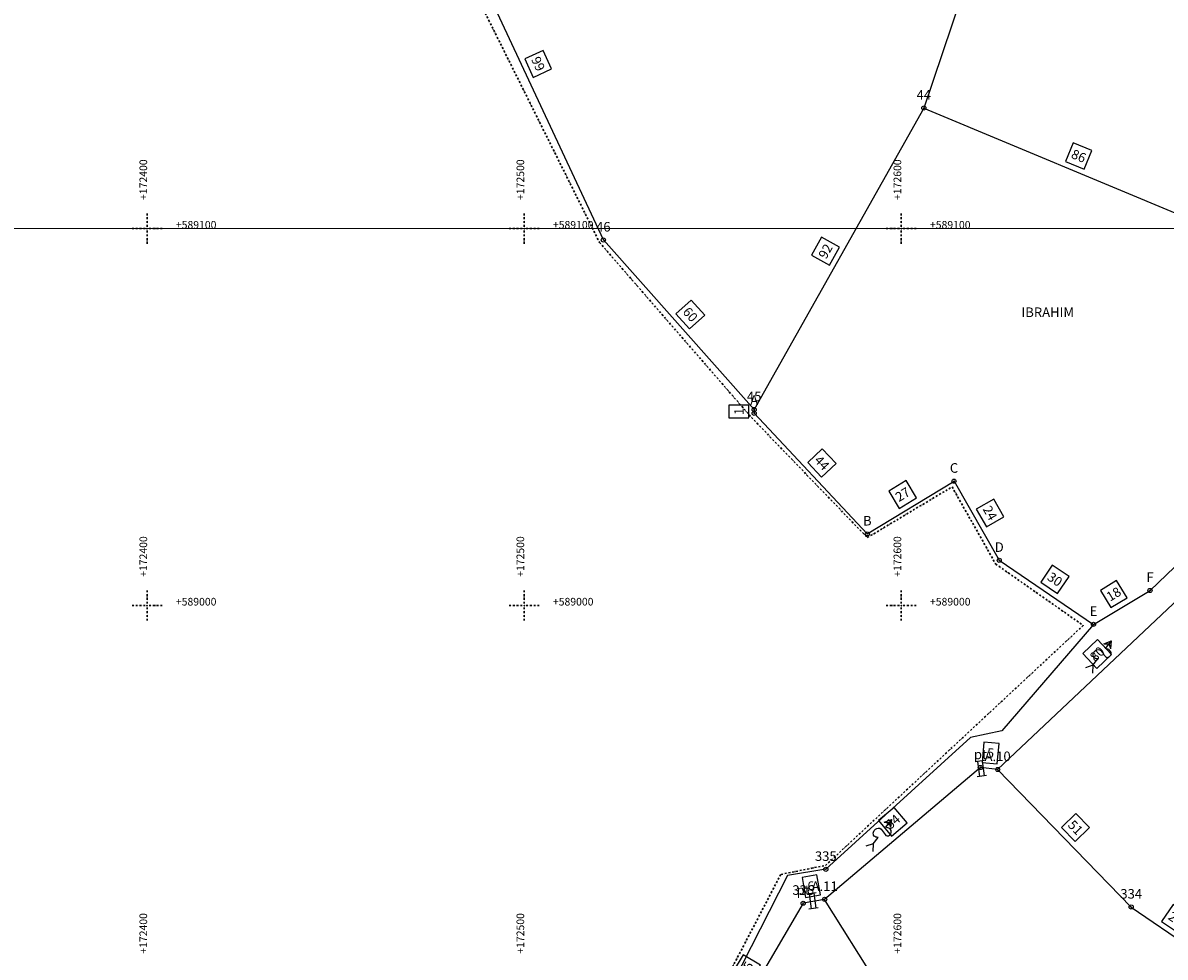
# Model space of a CAD drawing. Units: inches. Extents: x -88763 to -20466, y -21900 to 27898.
# Drawn here: x -82193 to -79164, y 16066 to 18545 of the extents above; entities that cross this region are included whole.
import ezdxf
from ezdxf.enums import TextEntityAlignment as Align

# ---------------------------------------------------------------- set-up
doc = ezdxf.new("R2010")
doc.units = ezdxf.units.IN
doc.header["$MEASUREMENT"] = 0
doc.linetypes.add('DASHDOT', pattern=[1, 0.5, -0.25, 0, -0.25])
doc.linetypes.add('DASHEDX2', pattern=[1.5, 1, -0.5])
for name, color, linetype in [('BANGUNAN', 5, 'Continuous'), ('Dimension', 7, 'Continuous'), ('Grid', 7, 'Continuous')]:
    doc.layers.add(name, color=color, linetype=linetype)
doc.layers.add('bANTU', color=7, linetype='Continuous', plot=False)
doc.styles.add('L100', font='simplex.shx', dxfattribs={"height": 2.54})
doc.styles.add('L80', font='simplex.shx', dxfattribs={"height": 2.03})
doc.styles.add('P200-1', font='panroman.ttf', dxfattribs={"width": 0.8, "height": 25})
doc.dimstyles.new('1TO200', dxfattribs={"dimtxt": 14, "dimasz": 5, "dimexe": 25, "dimexo": 25, "dimgap": -14, "dimtad": 1, "dimdec": 0, "dimlfac": 0.1, "dimzin": 0, "dimdsep": 46, "dimtxsty": 'P200-1', "dimblk": 'DOT', "dimcen": 0.09, "dimse1": 1, "dimse2": 1, "dimsd1": 1, "dimsd2": 1, "dimclrd": 191, "dimclre": 191, "dimclrt": 1, "dimadec": 0, "dimazin": 0, "dimtfac": 1, "dimtdec": 0, "dimtix": 1, "dimtmove": 0, "dimatfit": 3, "dimldrblk": 'DOT', "dimfxl": 0, "dimtolj": 1, "dimtzin": 0, "dimarcsym": 0})

# ---------------------------------------------------------------- blocks, each defined once
blk = doc.blocks.new('ALIRAN')
at = {"layer": 'BANGUNAN', "lineweight": -3}
for p, q in [((-5.15, 0.21), (-8.49, 2.55)), ((-5.15, 0.21), (-8.49, -2.13)), ((-5.15, 0.21), (-0.84, 0.21)), ((5.99, 0.21), (11.14, 0.21)), ((7.52, 2.43), (11.14, 0.21)), ((7.52, 2.43), (9.05, 0.21)), ((7.52, -2.02), (11.14, 0.21)), ((7.52, -2.02), (9.05, 0.21))]:
    blk.add_line(p, q, dxfattribs=at)
blk.add_spline([(-0.84, 0.21), (-1.53, 2.29), (-0.14, 3.82), (3.2, 3.13), (3.2, -0.21), (2.65, -3.13), (5.43, -3.82), (6.54, -2.02), (5.99, 0.21)], degree=3, dxfattribs=at)
blk = doc.blocks.new('GORONG')
at = {"color": 74, "linetype": 'Continuous', "lineweight": -3}
for p, q in [((0, 2.5), (0, -2.5)), ((0, 1.25), (8.09, 1.25)), ((8.09, 2.5), (8.09, -2.5)), ((0, -1.25), (8.09, -1.25))]:
    blk.add_line(p, q, dxfattribs=at)
blk = doc.blocks.new('*D5862')
at = {"layer": 'Defpoints', "color": 0}
for p in [(-79483.7, 19269), (-79483.7, 19269), (-79803.7, 18319)]:
    blk.add_point(p, dxfattribs=at)
at = {"layer": 'Dimension', "color": 191, "lineweight": -2}
for p, q in [((-79697.8, 18846.2), (-79718.4, 18785.2)), ((-79646.7, 18829), (-79697.8, 18846.2)), ((-79667.3, 18768), (-79646.7, 18829)), ((-79718.4, 18785.2), (-79667.3, 18768))]:
    blk.add_line(p, q, dxfattribs=at)
at = {"layer": 'Dimension', "color": 1, "insert": (-79682.6, 18807.1), "char_height": 25, "attachment_point": 5, "rotation": 71.3843, "style": 'P200-1'}
blk.add_mtext('\\A1;100', dxfattribs=at)
blk = doc.blocks.new('_Dot')
at = {"color": 0, "linetype": 'ByBlock', "lineweight": -2}
blk.add_line((-0.5, 0), (-1, 0), dxfattribs=at)
at = {"color": 0, "linetype": 'ByBlock', "const_width": 0.5}
blk.add_lwpolyline([(-0.25, 0, 1), (0.25, 0, 1)], format="xyb", close=True, dxfattribs=at)
blk = doc.blocks.new('*D5863')
at = {"layer": 'Defpoints', "color": 0}
for p in [(-81073.7, 18869), (-80653.7, 17969), (-80653.7, 17969)]:
    blk.add_point(p, dxfattribs=at)
at = {"layer": 'Dimension', "color": 191, "lineweight": -2}
for p, q in [((-80813.6, 18472.1), (-80862.4, 18449.3)), ((-80790.9, 18423.3), (-80813.6, 18472.1)), ((-80862.4, 18449.3), (-80839.7, 18400.5)), ((-80839.7, 18400.5), (-80790.9, 18423.3))]:
    blk.add_line(p, q, dxfattribs=at)
at = {"layer": 'Dimension', "color": 1, "insert": (-80826.6, 18436.3), "char_height": 25, "attachment_point": 5, "rotation": 295.0169, "style": 'P200-1'}
blk.add_mtext('\\A1;99', dxfattribs=at)
blk = doc.blocks.new('*D7645')
at = {"layer": 'Defpoints', "color": 0}
for p in [(-78724.9, 17499.5), (-79203.7, 17039), (-79203.7, 17039)]:
    blk.add_point(p, dxfattribs=at)
at = {"layer": 'Dimension', "color": 191, "lineweight": -2}
for p, q in [((-78991.9, 17336.8), (-79030.7, 17299.5)), ((-78954.6, 17298), (-78991.9, 17336.8)), ((-79030.7, 17299.5), (-78993.4, 17260.7)), ((-78993.4, 17260.7), (-78954.6, 17298))]:
    blk.add_line(p, q, dxfattribs=at)
at = {"layer": 'Dimension', "color": 1, "insert": (-78992.6, 17298.7), "char_height": 25, "attachment_point": 5, "rotation": 43.8812, "style": 'P200-1'}
blk.add_mtext('\\A1;66', dxfattribs=at)
blk = doc.blocks.new('*D7653')
at = {"layer": 'Defpoints', "color": 0}
for p in [(-79023.7, 17117.1), (-79608, 16563.9), (-79608, 16563.9)]:
    blk.add_point(p, dxfattribs=at)
at = {"layer": 'Dimension', "color": 191, "lineweight": -2}
for p, q in [((-79343.1, 16908.4), (-79382.1, 16871.5)), ((-79305.9, 16869.1), (-79343.1, 16908.4)), ((-79382.1, 16871.5), (-79344.9, 16832.2)), ((-79344.9, 16832.2), (-79305.9, 16869.1))]:
    blk.add_line(p, q, dxfattribs=at)
at = {"layer": 'Dimension', "color": 1, "insert": (-79344, 16870.3), "char_height": 25, "attachment_point": 5, "rotation": 43.4331, "style": 'P200-1'}
blk.add_mtext('\\A1;80', dxfattribs=at)
blk = doc.blocks.new('*D7654')
at = {"layer": 'Defpoints', "color": 0}
for p in [(-79803.7, 18319), (-79013.7, 17989), (-79013.7, 17989)]:
    blk.add_point(p, dxfattribs=at)
at = {"layer": 'Dimension', "color": 191, "lineweight": -2}
for p, q in [((-79407.3, 18227), (-79428.1, 18177.3)), ((-79357.8, 18206.3), (-79407.3, 18227)), ((-79378.6, 18156.6), (-79357.8, 18206.3)), ((-79428.1, 18177.3), (-79378.6, 18156.6))]:
    blk.add_line(p, q, dxfattribs=at)
at = {"layer": 'Dimension', "color": 1, "insert": (-79392.9, 18191.8), "char_height": 25, "attachment_point": 5, "rotation": 337.3287, "style": 'P200-1'}
blk.add_mtext('\\A1;86', dxfattribs=at)
blk = doc.blocks.new('*D7747')
at = {"layer": 'Defpoints', "color": 0}
for p in [(-79653.7, 16569), (-79653.7, 16569), (-79607, 16564.7)]:
    blk.add_point(p, dxfattribs=at)
at = {"layer": 'Dimension', "color": 191, "lineweight": -2}
for p, q in [((-79644.4, 16636.2), (-79649.3, 16582.7)), ((-79604, 16632.5), (-79644.4, 16636.2)), ((-79608.9, 16579), (-79604, 16632.5)), ((-79649.3, 16582.7), (-79608.9, 16579))]:
    blk.add_line(p, q, dxfattribs=at)
at = {"layer": 'Dimension', "color": 1, "insert": (-79626.7, 16607.6), "char_height": 25, "attachment_point": 5, "rotation": 354.7839, "style": 'P200-1'}
blk.add_mtext('\\A1;5', dxfattribs=at)
blk = doc.blocks.new('*D7756')
at = {"layer": 'Defpoints', "color": 0}
for p in [(-80066.8, 16219.2), (-80066.6, 16219.4), (-79682.6, 15609.6)]:
    blk.add_point(p, dxfattribs=at)
at = {"layer": 'Dimension', "color": 191, "lineweight": -2}
for p, q in [((-79832, 15973.5), (-79877.2, 15945)), ((-79803, 15927.5), (-79832, 15973.5)), ((-79877.2, 15945), (-79848.2, 15899)), ((-79848.2, 15899), (-79803, 15927.5))]:
    blk.add_line(p, q, dxfattribs=at)
at = {"layer": 'Dimension', "color": 1, "insert": (-79840.1, 15936.2), "char_height": 25, "attachment_point": 5, "rotation": 302.219, "style": 'P200-1'}
blk.add_mtext('\\A1;72', dxfattribs=at)
blk = doc.blocks.new('*D7772')
at = {"layer": 'Defpoints', "color": 0}
for p in [(-79652.5, 16568.9), (-80066.8, 16219.2), (-80066.8, 16219.2)]:
    blk.add_point(p, dxfattribs=at)
at = {"layer": 'Dimension', "color": 191, "lineweight": -2}
for p, q in [((-79882.7, 16463.3), (-79924, 16428.4)), ((-79848, 16422.2), (-79882.7, 16463.3)), ((-79924, 16428.4), (-79889.3, 16387.3)), ((-79889.3, 16387.3), (-79848, 16422.2))]:
    blk.add_line(p, q, dxfattribs=at)
at = {"layer": 'Dimension', "color": 1, "insert": (-79886, 16425.3), "char_height": 25, "attachment_point": 5, "rotation": 40.1591, "style": 'P200-1'}
blk.add_mtext('\\A1;54', dxfattribs=at)
blk = doc.blocks.new('*D7773')
at = {"layer": 'Defpoints', "color": 0}
for p in [(-80123.7, 16209), (-80353.7, 15819), (-80353.7, 15819)]:
    blk.add_point(p, dxfattribs=at)
at = {"layer": 'Dimension', "color": 191, "lineweight": -2}
for p, q in [((-80283.3, 16071.8), (-80310.9, 16025.1)), ((-80237, 16044.5), (-80283.3, 16071.8)), ((-80264.6, 15997.8), (-80237, 16044.5)), ((-80310.9, 16025.1), (-80264.6, 15997.8))]:
    blk.add_line(p, q, dxfattribs=at)
at = {"layer": 'Dimension', "color": 1, "insert": (-80273.9, 16034.8), "char_height": 25, "attachment_point": 5, "rotation": 59.4703, "style": 'P200-1'}
blk.add_mtext('\\A1;45', dxfattribs=at)
blk = doc.blocks.new('*D7774')
at = {"layer": 'Defpoints', "color": 0}
for p in [(-80123.7, 16209), (-80123.7, 16209), (-80066.8, 16219.2)]:
    blk.add_point(p, dxfattribs=at)
at = {"layer": 'Dimension', "color": 191, "lineweight": -2}
for p, q in [((-80087.7, 16284.4), (-80126.8, 16277.3)), ((-80126.8, 16277.3), (-80117.3, 16224.4)), ((-80078.2, 16231.4), (-80087.7, 16284.4)), ((-80117.3, 16224.4), (-80078.2, 16231.4))]:
    blk.add_line(p, q, dxfattribs=at)
at = {"layer": 'Dimension', "color": 1, "insert": (-80102.5, 16254.4), "char_height": 25, "attachment_point": 5, "rotation": 10.1905, "style": 'P200-1'}
blk.add_mtext('\\A1;6', dxfattribs=at)
blk = doc.blocks.new('*D7775')
at = {"layer": 'Defpoints', "color": 0}
for p in [(-79608, 16563.9), (-79253.7, 16199), (-79253.7, 16199)]:
    blk.add_point(p, dxfattribs=at)
at = {"layer": 'Dimension', "color": 191, "lineweight": -2}
for p, q in [((-79400.2, 16447.2), (-79438.8, 16409.7)), ((-79364.2, 16410.1), (-79400.2, 16447.2)), ((-79438.8, 16409.7), (-79402.8, 16372.7)), ((-79402.8, 16372.7), (-79364.2, 16410.1))]:
    blk.add_line(p, q, dxfattribs=at)
at = {"layer": 'Dimension', "color": 1, "insert": (-79401.5, 16409.9), "char_height": 25, "attachment_point": 5, "rotation": 314.1515, "style": 'P200-1'}
blk.add_mtext('\\A1;51', dxfattribs=at)
blk = doc.blocks.new('*D7776')
at = {"layer": 'Defpoints', "color": 0}
for p in [(-79253.7, 16199), (-79063.7, 16069), (-79063.7, 16069)]:
    blk.add_point(p, dxfattribs=at)
at = {"layer": 'Dimension', "color": 191, "lineweight": -2}
for p, q in [((-79142.8, 16205.6), (-79173.3, 16161)), ((-79097.8, 16174.7), (-79142.8, 16205.6)), ((-79173.3, 16161), (-79128.3, 16130.2)), ((-79128.3, 16130.2), (-79097.8, 16174.7))]:
    blk.add_line(p, q, dxfattribs=at)
at = {"layer": 'Dimension', "color": 1, "insert": (-79135.6, 16167.9), "char_height": 25, "attachment_point": 5, "rotation": 325.6197, "style": 'P200-1'}
blk.add_mtext('\\A1;23', dxfattribs=at)
blk = doc.blocks.new('*D7777')
at = {"layer": 'Defpoints', "color": 0}
for p in [(-80653.7, 17969), (-80253.7, 17519), (-80253.7, 17519)]:
    blk.add_point(p, dxfattribs=at)
at = {"layer": 'Dimension', "color": 191, "lineweight": -2}
for p, q in [((-80420.8, 17809.3), (-80461.2, 17773.4)), ((-80385, 17769.1), (-80420.8, 17809.3)), ((-80461.2, 17773.4), (-80425.4, 17733.2)), ((-80425.4, 17733.2), (-80385, 17769.1))]:
    blk.add_line(p, q, dxfattribs=at)
at = {"layer": 'Dimension', "color": 1, "insert": (-80423.1, 17771.2), "char_height": 25, "attachment_point": 5, "rotation": 311.6335, "style": 'P200-1'}
blk.add_mtext('\\A1;60', dxfattribs=at)
blk = doc.blocks.new('*D7778')
at = {"layer": 'Defpoints', "color": 0}
for p in [(-79803.7, 18319), (-79803.7, 18319), (-80253.7, 17519)]:
    blk.add_point(p, dxfattribs=at)
at = {"layer": 'Dimension', "color": 191, "lineweight": -2}
for p, q in [((-80074.8, 17976.1), (-80101.4, 17928.7)), ((-80027.6, 17949.5), (-80074.8, 17976.1)), ((-80054.2, 17902.2), (-80027.6, 17949.5)), ((-80101.4, 17928.7), (-80054.2, 17902.2))]:
    blk.add_line(p, q, dxfattribs=at)
at = {"layer": 'Dimension', "color": 1, "insert": (-80064.5, 17939.1), "char_height": 25, "attachment_point": 5, "rotation": 60.6422, "style": 'P200-1'}
blk.add_mtext('\\A1;92', dxfattribs=at)
blk = doc.blocks.new('*D7779')
at = {"layer": 'Defpoints', "color": 0}
for p in [(-79723.7, 17329), (-79953.7, 17189), (-79953.7, 17189)]:
    blk.add_point(p, dxfattribs=at)
at = {"layer": 'Dimension', "color": 191, "lineweight": -2}
for p, q in [((-79850.5, 17330.7), (-79897, 17302.4)), ((-79822.8, 17285.1), (-79850.5, 17330.7)), ((-79897, 17302.4), (-79869.3, 17256.8)), ((-79869.3, 17256.8), (-79822.8, 17285.1))]:
    blk.add_line(p, q, dxfattribs=at)
at = {"layer": 'Dimension', "color": 1, "insert": (-79859.9, 17293.8), "char_height": 25, "attachment_point": 5, "rotation": 31.3287, "style": 'P200-1'}
blk.add_mtext('\\A1;27', dxfattribs=at)
blk = doc.blocks.new('*D7780')
at = {"layer": 'Defpoints', "color": 0}
for p in [(-80253.7, 17519), (-80253.7, 17519), (-80253.7, 17509)]:
    blk.add_point(p, dxfattribs=at)
at = {"layer": 'Dimension', "color": 191, "lineweight": -2}
for p, q in [((-80267.7, 17530.9), (-80320.7, 17530.9)), ((-80320.7, 17530.9), (-80320.7, 17497.1)), ((-80267.7, 17497.1), (-80267.7, 17530.9)), ((-80253.7, 17509), (-80253.7, 17519)), ((-80320.7, 17497.1), (-80267.7, 17497.1))]:
    blk.add_line(p, q, dxfattribs=at)
at = {"layer": 'Dimension', "color": 1, "insert": (-80294.2, 17514), "char_height": 25, "attachment_point": 5, "rotation": 90, "style": 'P200-1'}
blk.add_mtext('\\A1;1', dxfattribs=at)
blk = doc.blocks.new('*D7781')
at = {"layer": 'Defpoints', "color": 0}
for p in [(-80253.7, 17509), (-80253.7, 17509), (-79953.4, 17190.2)]:
    blk.add_point(p, dxfattribs=at)
at = {"layer": 'Dimension', "color": 191, "lineweight": -2}
for p, q in [((-80073.1, 17415), (-80111.7, 17378.7)), ((-80036.4, 17376.1), (-80073.1, 17415)), ((-80111.7, 17378.7), (-80075, 17339.7)), ((-80075, 17339.7), (-80036.4, 17376.1))]:
    blk.add_line(p, q, dxfattribs=at)
at = {"layer": 'Dimension', "color": 1, "insert": (-80074.1, 17377.4), "char_height": 25, "attachment_point": 5, "rotation": 313.2938, "style": 'P200-1'}
blk.add_mtext('\\A1;44', dxfattribs=at)
blk = doc.blocks.new('*D7782')
at = {"layer": 'Defpoints', "color": 0}
for p in [(-79723.7, 17329), (-79723.7, 17329), (-79602.5, 17119.3)]:
    blk.add_point(p, dxfattribs=at)
at = {"layer": 'Dimension', "color": 191, "lineweight": -2}
for p, q in [((-79618.4, 17281.2), (-79664.5, 17254.5)), ((-79591.4, 17234.5), (-79618.4, 17281.2)), ((-79664.5, 17254.5), (-79637.5, 17207.8)), ((-79637.5, 17207.8), (-79591.4, 17234.5))]:
    blk.add_line(p, q, dxfattribs=at)
at = {"layer": 'Dimension', "color": 1, "insert": (-79628, 17244.5), "char_height": 25, "attachment_point": 5, "rotation": 300.0312, "style": 'P200-1'}
blk.add_mtext('\\A1;24', dxfattribs=at)
blk = doc.blocks.new('*D7783')
at = {"layer": 'Defpoints', "color": 0}
for p in [(-79603.7, 17119), (-79603.7, 17119), (-79354.4, 16950.1)]:
    blk.add_point(p, dxfattribs=at)
at = {"layer": 'Dimension', "color": 191, "lineweight": -2}
for p, q in [((-79463.2, 17106), (-79493.6, 17061.3)), ((-79418.5, 17075.7), (-79463.2, 17106)), ((-79493.6, 17061.3), (-79448.9, 17031)), ((-79448.9, 17031), (-79418.5, 17075.7))]:
    blk.add_line(p, q, dxfattribs=at)
at = {"layer": 'Dimension', "color": 1, "insert": (-79456, 17068.5), "char_height": 25, "attachment_point": 5, "rotation": 325.8826, "style": 'P200-1'}
blk.add_mtext('\\A1;30', dxfattribs=at)
blk = doc.blocks.new('*D7784')
at = {"layer": 'Defpoints', "color": 0}
for p in [(-79204.3, 17040.1), (-79353.7, 16949), (-79353.7, 16949)]:
    blk.add_point(p, dxfattribs=at)
at = {"layer": 'Dimension', "color": 191, "lineweight": -2}
for p, q in [((-79292.6, 17065.2), (-79335.6, 17039)), ((-79264.8, 17019.6), (-79292.6, 17065.2)), ((-79335.6, 17039), (-79307.8, 16993.4)), ((-79307.8, 16993.4), (-79264.8, 17019.6))]:
    blk.add_line(p, q, dxfattribs=at)
at = {"layer": 'Dimension', "color": 1, "insert": (-79300.2, 17029.3), "char_height": 25, "attachment_point": 5, "rotation": 31.3704, "style": 'P200-1'}
blk.add_mtext('\\A1;18', dxfattribs=at)

msp = doc.modelspace()

# ---------------------------------------------------------------- linework, layer by layer
at = {"layer": 'bANTU', "lineweight": -3, "ltscale": 10}
for p, q in [((-79483.7, 19269), (-79803.7, 18319)), ((-80653.7, 17969), (-81073.7, 18869)), ((-79803.7, 18319), (-80253.7, 17519)), ((-79803.7, 18319), (-79013.7, 17989)), ((-80253.7, 17519), (-80653.7, 17969)), ((-80253.7, 17519), (-80253.7, 17509)), ((-80253.7, 17509), (-79953.7, 17189)), ((-79953.7, 17189), (-79723.7, 17329)), ((-79723.7, 17329), (-79603.7, 17119)), ((-79603.7, 17119), (-79353.7, 16949)), ((-79608, 16563.9), (-79253.7, 16199)), ((-79683.7, 15609), (-80066.8, 16219.2)), ((-79253.7, 16199), (-79063.7, 16069))]:
    msp.add_line(p, q, dxfattribs=at)
at = {"layer": 'bANTU', "linetype": 'DASHDOT', "lineweight": 30, "ltscale": 10}
for p, q in [((-81129.1, 18896.2), (-80663.9, 17962.4)), ((-80663.9, 17962.4), (-80260.8, 17497.9)), ((-80260.8, 17497.9), (-79953.7, 17179.2)), ((-79953.7, 17179.2), (-79728.8, 17313.8)), ((-79728.8, 17313.8), (-79612.9, 17108.8)), ((-79612.9, 17108.8), (-79381, 16946.2)), ((-79381, 16946.2), (-80066.2, 16307.7)), ((-80068.7, 16308.6), (-80183.2, 16285.4)), ((-80183.2, 16285.4), (-80397.3, 15874.7))]:
    msp.add_line(p, q, dxfattribs=at)
at = {"layer": 'bANTU', "color": 0, "linetype": 'DASHEDX2', "lineweight": 5}
msp.add_line((-83863.7, 17999), (-43863.7, 17999), dxfattribs=at)
at = {"layer": 'bANTU', "color": 1, "lineweight": -3, "ltscale": 10}
for p, q in [((-79203.7, 17039), (-78723.7, 17499)), ((-79022.6, 17117.3), (-79608, 16563.9)), ((-79353.7, 16949), (-79203.7, 17039)), ((-79353.7, 16949), (-79597.2, 16666.6)), ((-79597.2, 16666.6), (-79680.3, 16649.1)), ((-79680.3, 16649.1), (-80063.7, 16299)), ((-79653.7, 16569), (-80066.8, 16219.2)), ((-79608, 16563.9), (-79653.7, 16569)), ((-80165.5, 16282.2), (-80384.2, 15854.7)), ((-80063.7, 16299), (-80165.5, 16282.2)), ((-80123.7, 16209), (-80353.7, 15819)), ((-80066.8, 16219.2), (-80123.7, 16209))]:
    msp.add_line(p, q, dxfattribs=at)
at = {"layer": 'bANTU', "color": 1, "ltscale": 10}
for centre in [(-79803.7, 18319), (-80653.7, 17969), (-80253.7, 17519), (-80253.7, 17509), (-79723.7, 17329), (-79953.7, 17189), (-79603.7, 17119), (-79203.7, 17039), (-79353.7, 16949), (-79653.7, 16569), (-79608, 16563.9), (-80063.7, 16299), (-80123.7, 16209), (-80123.7, 16209), (-80066.8, 16219.2), (-79253.7, 16199)]:
    msp.add_circle(centre, 5.5, dxfattribs=at)
for p in [(-79803.7, 18319), (-80653.7, 17969), (-80253.7, 17519), (-80253.7, 17509), (-79723.7, 17329), (-79953.7, 17189), (-79603.7, 17119), (-79203.7, 17039), (-79353.7, 16949), (-79653.7, 16569), (-79608, 16563.9), (-80063.7, 16299), (-80123.7, 16209), (-80123.7, 16209), (-80066.8, 16219.2), (-79253.7, 16199)]:
    msp.add_point(p, dxfattribs=at)
at = {"layer": 'Grid', "color": 3, "linetype": 'DASHDOT', "lineweight": 30, "ltscale": 10}
for p, q in [((-81863.7, 18004), (-81863.7, 18039)), ((-80863.7, 18004), (-80863.7, 18039)), ((-79863.7, 18004), (-79863.7, 18039)), ((-81868.7, 17999), (-81903.7, 17999)), ((-81858.7, 17999), (-81823.7, 17999)), ((-80868.7, 17999), (-80903.7, 17999)), ((-80858.7, 17999), (-80823.7, 17999)), ((-79868.7, 17999), (-79903.7, 17999)), ((-79858.7, 17999), (-79823.7, 17999)), ((-81863.7, 17994), (-81863.7, 17959)), ((-80863.7, 17994), (-80863.7, 17959)), ((-79863.7, 17994), (-79863.7, 17959)), ((-81863.7, 17004), (-81863.7, 17039)), ((-80863.7, 17004), (-80863.7, 17039)), ((-79863.7, 17004), (-79863.7, 17039)), ((-81868.7, 16999), (-81903.7, 16999)), ((-81858.7, 16999), (-81823.7, 16999)), ((-80868.7, 16999), (-80903.7, 16999)), ((-80858.7, 16999), (-80823.7, 16999)), ((-79868.7, 16999), (-79903.7, 16999)), ((-79858.7, 16999), (-79823.7, 16999)), ((-81863.7, 16994), (-81863.7, 16959)), ((-80863.7, 16994), (-80863.7, 16959)), ((-79863.7, 16994), (-79863.7, 16959))]:
    msp.add_line(p, q, dxfattribs=at)
for p in [(-81863.7, 17999), (-80863.7, 17999), (-79863.7, 17999), (-81863.7, 16999), (-80863.7, 16999), (-79863.7, 16999)]:
    msp.add_point(p, dxfattribs=at)

# ---------------------------------------------------------------- block references
at = {"layer": 'bANTU', "lineweight": -3, "ltscale": 10, "yscale": 5, "zscale": 10}
for name, p, xscale, rotation in [('ALIRAN', (-79338.9, 16860.2), 4.999999999997031, 52.90728388255258), ('GORONG', (-79655.5, 16586), 5.000000000038256, 277.5468468761705), ('ALIRAN', (-79921.7, 16386.4), 4.999999999997031, 52.90728388255258), ('GORONG', (-80101.7, 16235.1), 5.000000000038256, 277.5468468761705)]:
    msp.add_blockref(name, p, dxfattribs=dict(at, xscale=xscale, rotation=rotation))

# ---------------------------------------------------------------- texts
at = {"layer": 'bANTU', "color": 3, "ltscale": 10, "style": 'L100'}
for s, p in [('44', (-79803.7, 18354)), ('46', (-80653.7, 18004)), ('45', (-80253.7, 17554)), ('A', (-80253.7, 17544)), ('C', (-79723.7, 17364)), ('B', (-79953.7, 17224)), ('D', (-79603.7, 17154)), ('F', (-79203.7, 17074)), ('E', (-79353.7, 16984)), ('pt', (-79653.7, 16604)), ('A.10', (-79608, 16598.9)), ('335', (-80063.7, 16334)), ('336', (-80123.7, 16244)), ('pt', (-80123.7, 16244)), ('A.11', (-80066.8, 16254.2)), ('334', (-79253.7, 16234))]:
    msp.add_text(s, height=25.4, dxfattribs=at).set_placement(p, align=Align.MIDDLE_CENTER)
at = {"layer": 'bANTU', "ltscale": 10, "style": 'L100'}
msp.add_text('IBRAHIM', height=25.4, dxfattribs=at).set_placement((-79475.1, 17777.2), align=Align.MIDDLE_CENTER)
at = {"layer": 'Grid', "color": 3, "linetype": 'DASHDOT', "lineweight": 30, "ltscale": 10, "style": 'L80'}
for s, p in [('+172400', (-81863.7, 18129)), ('+172500', (-80863.7, 18129)), ('+172600', (-79863.7, 18129)), ('+172400', (-81863.7, 17129)), ('+172500', (-80863.7, 17129)), ('+172600', (-79863.7, 17129)), ('+172400', (-81863.7, 16129)), ('+172500', (-80863.7, 16129)), ('+172600', (-79863.7, 16129))]:
    msp.add_text(s, height=20.3, rotation=90, dxfattribs=at).set_placement(p, align=Align.CENTER)
for s, p in [('+589100', (-81733.7, 17999)), ('+589100', (-80733.7, 17999)), ('+589100', (-79733.7, 17999)), ('+589000', (-81733.7, 16999)), ('+589000', (-80733.7, 16999)), ('+589000', (-79733.7, 16999))]:
    msp.add_text(s, height=20.3, dxfattribs=at).set_placement(p, align=Align.CENTER)

# ---------------------------------------------------------------- dimensions: what is measured, and where the dimension line sits
at = {"layer": 'Dimension'}
for p1, p2, distance, picture, middle in [((-79803.7, 18319), (-79483.7, 19269), 0, '*D5862', (-79682.6, 18807.1)), ((-81073.7, 18869), (-80653.7, 17969), 0, '*D5863', (-80826.6, 18436.3)), ((-80253.7, 17519), (-79803.7, 18319), 0, '*D7778', (-80064.5, 17939.1)), ((-79803.7, 18319), (-79013.7, 17989), 0, '*D7654', (-79392.9, 18191.8)), ((-80653.7, 17969), (-80253.7, 17519), 0, '*D7777', (-80423.1, 17771.2)), ((-80253.7, 17509), (-80253.7, 17519), 0, '*D7780', (-80294.2, 17514)), ((-79953.4, 17190.2), (-80253.7, 17509), 0, '*D7781', (-80074.1, 17377.4)), ((-78724.9, 17499.5), (-79203.7, 17039), 0, '*D7645', (-78992.6, 17298.7)), ((-79723.7, 17329), (-79953.7, 17189), 0, '*D7779', (-79859.9, 17293.8)), ((-79602.5, 17119.3), (-79723.7, 17329), 0, '*D7782', (-79628, 17244.5)), ((-79354.4, 16950.1), (-79603.7, 17119), 0, '*D7783', (-79456, 17068.5)), ((-79023.7, 17117.1), (-79608, 16563.9), 0, '*D7653', (-79344, 16870.3)), ((-79204.2505, 17040.1423), (-79353.7278, 16949.0068), 0, '*D7784', (-79300.1773, 17029.3266)), ((-79607, 16564.7), (-79653.7, 16569), 0, '*D7747', (-79626.7, 16607.6)), ((-79652.5, 16568.9), (-80066.8, 16219.2), 0, '*D7772', (-79886, 16425.3)), ((-79608, 16563.9), (-79253.7, 16199), 0, '*D7775', (-79401.5, 16409.9)), ((-80066.8, 16219.2), (-80123.7, 16209), 0, '*D7774', (-80102.5, 16254.4)), ((-80123.7, 16209), (-80353.7, 15819), 0, '*D7773', (-80273.9, 16034.8)), ((-79682.6, 15609.6), (-80066.8, 16219.2), -0.2, '*D7756', (-79840.1, 15936.2)), ((-79253.7, 16199), (-79063.7, 16069), 0, '*D7776', (-79135.6, 16167.9))]:
    dim = msp.add_aligned_dim(p1=p1, p2=p2, distance=distance, dimstyle='1TO200', dxfattribs=at)
    dim.commit()
    dim.dimension.update_dxf_attribs({"geometry": picture, "text_midpoint": middle})

doc.saveas('drawing.dxf')
